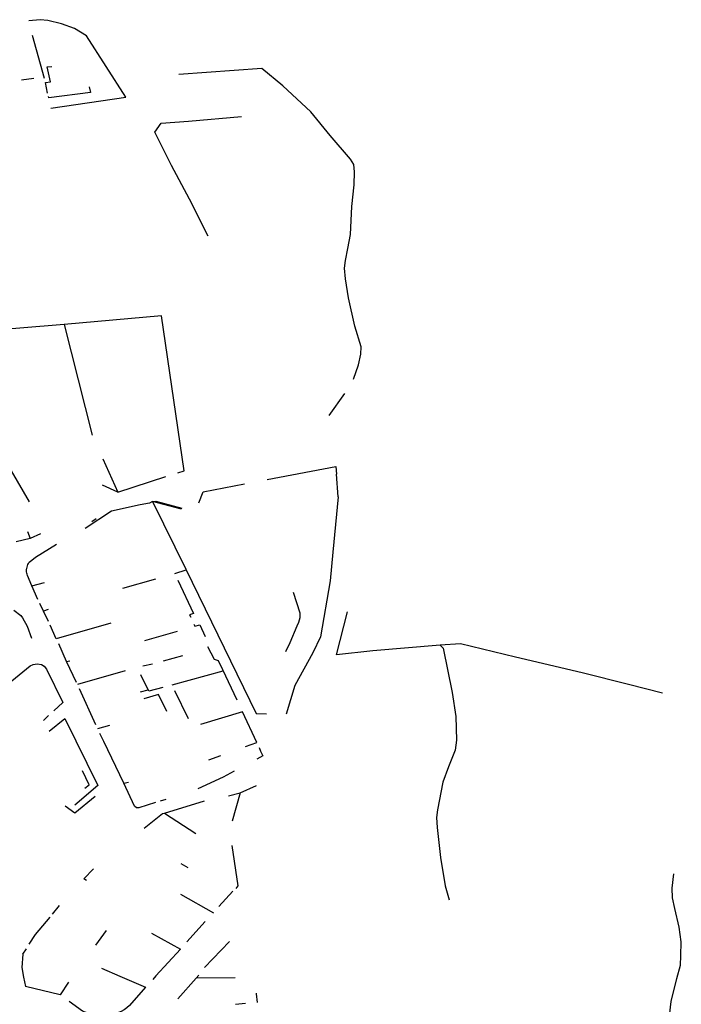
# Model space of a CAD drawing. Extents: x -9.486 to -9.307, y 38.675 to 38.769.
# Drawn here: x -9.43 to -9.428, y 38.711 to 38.714 of the extents above; entities that cross this region are included whole.
import ezdxf

# ---------------------------------------------------------------- set-up
doc = ezdxf.new("R2010")
doc.units = 0

msp = doc.modelspace()

# ---------------------------------------------------------------- linework, layer by layer
at = {"layer": 'muro_ou_vedacao'}
for points in [[(-9.429623, 38.713437), (-9.429393, 38.71347), (-9.429514, 38.713659), (-9.429551, 38.713681), (-9.429591, 38.713695), (-9.429633, 38.713706), (-9.429656, 38.713708), (-9.429691, 38.713704)], [(-9.429643, 38.713528), (-9.42968, 38.71366)], [(-9.429634, 38.713483), (-9.42964, 38.713515), (-9.429624, 38.713518), (-9.429635, 38.713563), (-9.42962, 38.713565)], [(-9.428695, 38.712606), (-9.42868, 38.71265), (-9.428673, 38.712683), (-9.428672, 38.712705), (-9.428691, 38.712768), (-9.428711, 38.712855), (-9.42872, 38.712914), (-9.428723, 38.712946), (-9.42872, 38.71297), (-9.428713, 38.713007), (-9.428704, 38.713049), (-9.4287, 38.713135), (-9.428693, 38.713202), (-9.428692, 38.713242), (-9.428694, 38.713264), (-9.428704, 38.71328), (-9.428767, 38.713353), (-9.428826, 38.713426), (-9.428912, 38.713505), (-9.428976, 38.713558), (-9.429231, 38.71354)], [(-9.429676, 38.713528), (-9.429713, 38.713523)], [(-9.429506, 38.713502), (-9.429502, 38.713485), (-9.42963, 38.713468), (-9.429631, 38.713473)], [(-9.429141, 38.713044), (-9.429198, 38.713158), (-9.429253, 38.713261), (-9.429305, 38.713363), (-9.429285, 38.713391), (-9.429201, 38.713397), (-9.429039, 38.713411)], [(-9.429234, 38.712319), (-9.429215, 38.712325), (-9.429284, 38.7128), (-9.429583, 38.712774)], [(-9.429583, 38.712774), (-9.429856, 38.712751)], [(-9.429583, 38.712774), (-9.429497, 38.712434)], [(-9.42877, 38.712495), (-9.428722, 38.712562)], [(-9.429464, 38.712362), (-9.429418, 38.71226)], [(-9.429745, 38.712325), (-9.42969, 38.71223)], [(-9.42896, 38.712298), (-9.428749, 38.712338), (-9.428747, 38.712315)], [(-9.429418, 38.71226), (-9.429271, 38.712308)], [(-9.428742, 38.712245), (-9.428747, 38.712315)], [(-9.429418, 38.71226), (-9.429465, 38.712281)], [(-9.429156, 38.712261), (-9.42903, 38.712285)], [(-9.42917, 38.712227), (-9.429156, 38.712261)], [(-9.428742, 38.712245), (-9.428759, 38.712076), (-9.428767, 38.711988), (-9.428797, 38.711816), (-9.42882, 38.711767), (-9.428875, 38.711667), (-9.428902, 38.711579)], [(-9.429223, 38.712207), (-9.429312, 38.712231), (-9.429321, 38.712226), (-9.42935, 38.712221), (-9.429437, 38.712201), (-9.429518, 38.712148)], [(-9.429312, 38.712231), (-9.429301, 38.712232)], [(-9.429312, 38.712231), (-9.429209, 38.712024)], [(-9.429301, 38.712232), (-9.429222, 38.71221)], [(-9.429484, 38.712178), (-9.429498, 38.712169)], [(-9.429687, 38.712118), (-9.42973, 38.712107)], [(-9.429695, 38.712139), (-9.429687, 38.712118)], [(-9.429655, 38.712132), (-9.429687, 38.712118)], [(-9.42967, 38.71206), (-9.429606, 38.7121)], [(-9.429682, 38.712051), (-9.42967, 38.71206)], [(-9.429698, 38.712023), (-9.429697, 38.712026)], [(-9.429698, 38.712019), (-9.429698, 38.712023)], [(-9.429697, 38.712026), (-9.429696, 38.71203)], [(-9.429696, 38.71203), (-9.429695, 38.712034)], [(-9.429695, 38.712034), (-9.429694, 38.712038)], [(-9.429694, 38.712038), (-9.429692, 38.712041)], [(-9.429692, 38.712041), (-9.42969, 38.712045)], [(-9.42969, 38.712045), (-9.429682, 38.712051)], [(-9.429209, 38.712024), (-9.428994, 38.711581)], [(-9.429698, 38.712015), (-9.429698, 38.712019)], [(-9.429697, 38.712011), (-9.429698, 38.712015)], [(-9.429696, 38.712008), (-9.429697, 38.712011)], [(-9.429695, 38.712004), (-9.429696, 38.712008)], [(-9.429682, 38.711972), (-9.429695, 38.712004)], [(-9.429403, 38.711965), (-9.429301, 38.711994)], [(-9.429243, 38.71201), (-9.429208, 38.712021)], [(-9.429682, 38.711972), (-9.429643, 38.711983)], [(-9.429663, 38.711931), (-9.429682, 38.711972)], [(-9.429234, 38.71199), (-9.429186, 38.711888), (-9.429198, 38.711884), (-9.429194, 38.711876)], [(-9.42888, 38.711953), (-9.42886, 38.71189), (-9.42886, 38.711874), (-9.428864, 38.71186), (-9.428869, 38.711849), (-9.428891, 38.711798), (-9.428904, 38.71177)], [(-9.429646, 38.711895), (-9.429657, 38.711918)], [(-9.429737, 38.711898), (-9.429715, 38.711881)], [(-9.429715, 38.711881), (-9.42971, 38.711874)], [(-9.42971, 38.711874), (-9.429696, 38.711849)], [(-9.429632, 38.7119), (-9.429646, 38.711895)], [(-9.429631, 38.711863), (-9.429646, 38.711895)], [(-9.428636, 38.711773), (-9.428747, 38.711761), (-9.428714, 38.711893)], [(-9.429696, 38.711849), (-9.429683, 38.711812)], [(-9.429607, 38.71181), (-9.429626, 38.711852)], [(-9.429439, 38.711858), (-9.429607, 38.71181)], [(-9.429185, 38.711855), (-9.429182, 38.711849)], [(-9.429182, 38.711849), (-9.429167, 38.711853), (-9.42915, 38.711817)], [(-9.429236, 38.711832), (-9.429336, 38.711804)], [(-9.429575, 38.71174), (-9.429599, 38.711795)], [(-9.429143, 38.711786), (-9.429123, 38.711748), (-9.42911, 38.711744), (-9.429097, 38.711716)], [(-9.42843, 38.71179), (-9.428636, 38.711773)], [(-9.42843, 38.71179), (-9.42842, 38.711781), (-9.428393, 38.711645), (-9.428381, 38.711572), (-9.428379, 38.711499), (-9.428384, 38.711469), (-9.428404, 38.711418), (-9.428421, 38.711371), (-9.428438, 38.711286), (-9.428441, 38.711262), (-9.428439, 38.711232), (-9.428428, 38.71114), (-9.428414, 38.711053), (-9.428402, 38.71101)], [(-9.427748, 38.711643), (-9.427852, 38.71167), (-9.427994, 38.711706), (-9.428199, 38.711754), (-9.428367, 38.711795), (-9.42843, 38.71179)], [(-9.429278, 38.711742), (-9.429219, 38.711759)], [(-9.429754, 38.711672), (-9.429687, 38.711727), (-9.429678, 38.711731), (-9.429665, 38.711733), (-9.429652, 38.711731), (-9.429644, 38.711726), (-9.429637, 38.711717)], [(-9.429575, 38.71174), (-9.429565, 38.711742)], [(-9.429545, 38.711676), (-9.429575, 38.71174)], [(-9.429312, 38.711732), (-9.429341, 38.711726)], [(-9.429637, 38.711717), (-9.429587, 38.711615)], [(-9.429396, 38.711712), (-9.429542, 38.71167)], [(-9.42928, 38.711661), (-9.429323, 38.711649), (-9.429347, 38.7117)], [(-9.429251, 38.711669), (-9.429095, 38.711712)], [(-9.429097, 38.711716), (-9.429053, 38.711623)], [(-9.429485, 38.711546), (-9.429536, 38.711657)], [(-9.429348, 38.711647), (-9.429325, 38.711654)], [(-9.429268, 38.711587), (-9.429293, 38.711639), (-9.429338, 38.711626)], [(-9.429201, 38.711565), (-9.429243, 38.71165)], [(-9.429614, 38.711589), (-9.429587, 38.711615)], [(-9.429631, 38.711575), (-9.429646, 38.71156)], [(-9.429026, 38.71148), (-9.428992, 38.711492), (-9.429036, 38.711586), (-9.429164, 38.711547)], [(-9.428994, 38.711581), (-9.428962, 38.71158)], [(-9.429629, 38.711527), (-9.429581, 38.711566), (-9.429479, 38.71136), (-9.42955, 38.7113)], [(-9.429479, 38.711535), (-9.429443, 38.711545)], [(-9.429461, 38.711495), (-9.429473, 38.71152)], [(-9.4294, 38.711367), (-9.429461, 38.711495)], [(-9.429139, 38.711439), (-9.429102, 38.711452)], [(-9.428973, 38.711451), (-9.428992, 38.711441)], [(-9.428985, 38.711477), (-9.42898, 38.711466)], [(-9.42898, 38.711466), (-9.428973, 38.711451)], [(-9.429519, 38.711352), (-9.429506, 38.711362), (-9.429526, 38.711405)], [(-9.429061, 38.711404), (-9.429095, 38.711386)], [(-9.4294, 38.711367), (-9.429385, 38.711371)], [(-9.429367, 38.711297), (-9.4294, 38.711367)], [(-9.429095, 38.711386), (-9.429173, 38.71135)], [(-9.429043, 38.711338), (-9.428993, 38.71136)], [(-9.42958, 38.711298), (-9.42955, 38.711277), (-9.429488, 38.711328)], [(-9.429079, 38.711329), (-9.429043, 38.711338)], [(-9.429043, 38.711338), (-9.429067, 38.711251)], [(-9.429361, 38.711292), (-9.429367, 38.711297)], [(-9.429302, 38.711308), (-9.429354, 38.711292)], [(-9.429271, 38.711317), (-9.429288, 38.711312)], [(-9.429275, 38.711275), (-9.429152, 38.711313)], [(-9.429354, 38.711292), (-9.429361, 38.711292)], [(-9.429337, 38.711229), (-9.429281, 38.711274)], [(-9.429281, 38.711274), (-9.429275, 38.711275)], [(-9.429275, 38.711275), (-9.429179, 38.711213)], [(-9.429055, 38.711045), (-9.429049, 38.711053), (-9.429067, 38.711176)], [(-9.429225, 38.711121), (-9.429203, 38.711109)], [(-9.429522, 38.711074), (-9.429493, 38.711105)], [(-9.427726, 38.710654), (-9.427721, 38.710698), (-9.427704, 38.710769), (-9.427693, 38.71081), (-9.427691, 38.710838), (-9.42769, 38.710881), (-9.427697, 38.710926), (-9.42771, 38.710983), (-9.427717, 38.711016), (-9.427718, 38.711046), (-9.427713, 38.71109)], [(-9.429514, 38.711069), (-9.429522, 38.711074), (-9.429522, 38.711074)], [(-9.429514, 38.711069), (-9.429514, 38.711069)], [(-9.429226, 38.711027), (-9.429125, 38.71097)], [(-9.429065, 38.711036), (-9.429108, 38.710989)], [(-9.429618, 38.710966), (-9.429597, 38.710992)], [(-9.429671, 38.710904), (-9.429626, 38.710957)], [(-9.42915, 38.710943), (-9.429206, 38.710881)], [(-9.429454, 38.710916), (-9.429487, 38.710871)], [(-9.429315, 38.710908), (-9.429226, 38.710859), (-9.429301, 38.710777)], [(-9.42969, 38.710874), (-9.429671, 38.710904)], [(-9.429152, 38.710802), (-9.429076, 38.710882)], [(-9.429709, 38.710843), (-9.429698, 38.71086)], [(-9.429709, 38.710843), (-9.429712, 38.710802)], [(-9.429712, 38.710802), (-9.429707, 38.710773)], [(-9.429468, 38.7108), (-9.429412, 38.710776)], [(-9.429707, 38.710773), (-9.429701, 38.710744)], [(-9.429569, 38.710757), (-9.429595, 38.710719), (-9.429701, 38.710744)], [(-9.429412, 38.710776), (-9.429333, 38.710742), (-9.429382, 38.710686), (-9.42939, 38.710679), (-9.429399, 38.710673), (-9.429408, 38.710667), (-9.429419, 38.710663), (-9.42943, 38.710659), (-9.429441, 38.710657), (-9.429452, 38.710655), (-9.429464, 38.710654), (-9.429476, 38.710654), (-9.429488, 38.710656), (-9.429499, 38.710658), (-9.429526, 38.710668), (-9.429567, 38.710698)], [(-9.429301, 38.710777), (-9.429311, 38.710766)], [(-9.429178, 38.71077), (-9.429234, 38.710706)], [(-9.42917, 38.710779), (-9.429178, 38.71077)], [(-9.429058, 38.710771), (-9.429178, 38.71077)], [(-9.428994, 38.710724), (-9.428994, 38.710722), (-9.428991, 38.710695)], [(-9.429057, 38.71069), (-9.429026, 38.710693)]]:
    msp.add_lwpolyline(points, dxfattribs=at)

doc.saveas('drawing.dxf')
